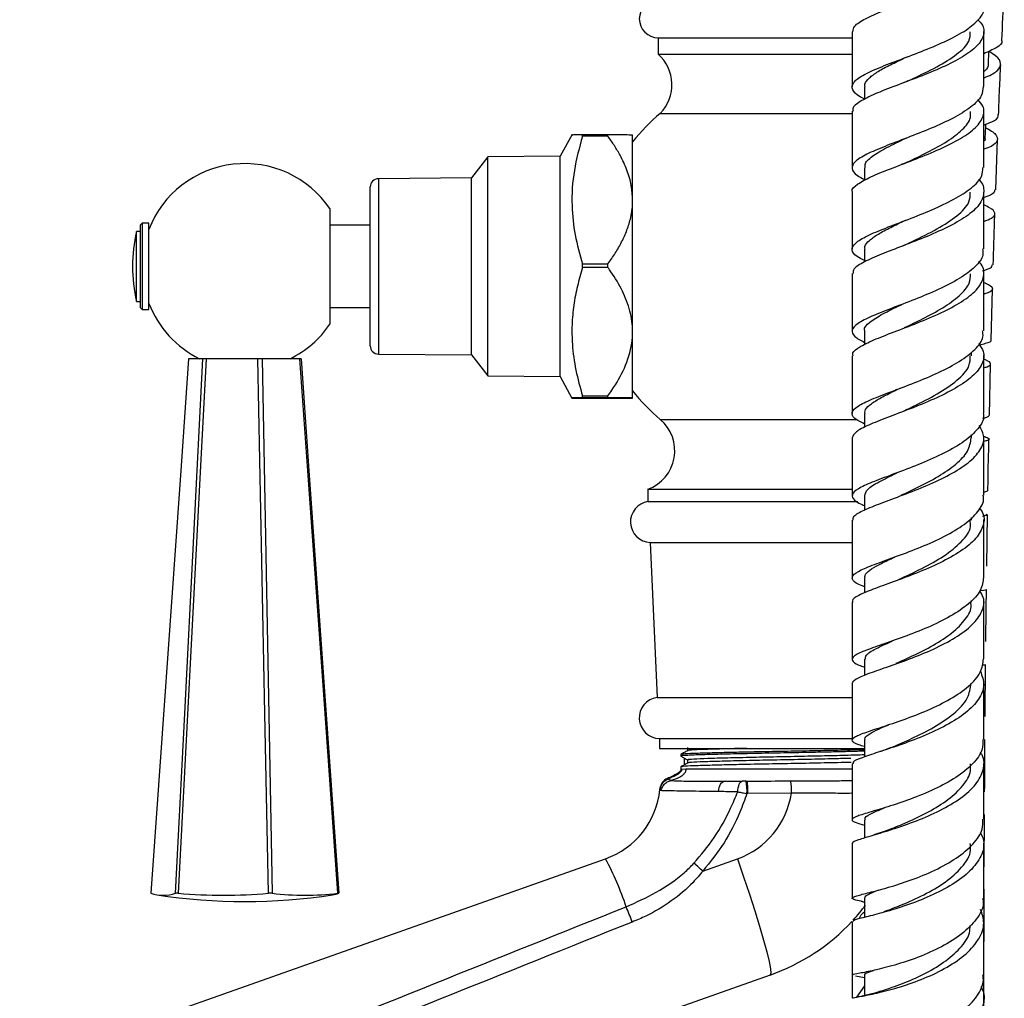
# Model space of a CAD drawing. Units: millimetres. Extents: x 5 to 995, y 5 to 995.
# Drawn here: x 108 to 168, y 437 to 497 of the extents above; entities that cross this region are included whole.
import ezdxf

# ---------------------------------------------------------------- set-up
doc = ezdxf.new("R2010")
doc.units = ezdxf.units.MM

msp = doc.modelspace()

# ---------------------------------------------------------------- linework, layer by layer
at = {"color": 7, "linetype": 'Continuous', "lineweight": 25}
for p, q in [((147.19, 495.509), (147.19, 494.509)), ((147.19, 495.509), (159.021, 495.509)), ((158.972, 495.877), (158.972, 492.526)), ((147.19, 494.509), (159.021, 494.509)), ((159.722, 492.52), (159.722, 491.757)), ((147.315, 490.909), (159.019, 490.909)), ((158.972, 491.036), (158.972, 487.612)), ((166.971, 487.623), (166.972, 491.043)), ((141.95, 489.62), (141.234, 488.309)), ((142.586, 489.518), (142.586, 489.627)), ((142.586, 489.627), (144.136, 489.627)), ((144.136, 489.518), (142.586, 489.518)), ((144.136, 489.518), (144.136, 489.627)), ((145.634, 485.637), (145.634, 489.609)), ((167.7, 486.262), (167.817, 489.317)), ((141.234, 488.309), (136.834, 488.259)), ((141.234, 478.282), (141.234, 488.309)), ((136.834, 488.259), (135.834, 486.984)), ((136.834, 478.307), (136.834, 488.259)), ((159.722, 487.606), (159.722, 486.832)), ((135.834, 486.984), (130.18, 486.938)), ((135.834, 478.94), (135.834, 486.984)), ((129.684, 476.78), (129.684, 486.438)), ((158.972, 486.12), (158.971, 482.66)), ((145.634, 477.637), (145.634, 485.637)), ((127.234, 485.122), (127.234, 478.095)), ((115.834, 484.234), (115.734, 484.134)), ((115.734, 481.609), (115.734, 484.134)), ((116.234, 484.234), (115.834, 484.234)), ((115.834, 484.234), (115.834, 481.609)), ((116.234, 478.984), (116.234, 484.234)), ((129.684, 484.109), (127.234, 484.109)), ((115.734, 483.734), (115.484, 483.734)), ((115.484, 479.484), (115.484, 483.734)), ((159.721, 482.652), (159.721, 481.884)), ((142.586, 481.536), (142.586, 481.755)), ((142.586, 481.755), (144.136, 481.755)), ((144.136, 481.536), (144.136, 481.755)), ((115.734, 479.084), (115.734, 481.609)), ((115.834, 481.609), (115.834, 478.984)), ((144.136, 481.536), (142.586, 481.536)), ((158.971, 481.167), (158.971, 477.667)), ((166.971, 477.695), (166.971, 481.191)), ((167.419, 477.13), (167.509, 480.224)), ((115.484, 479.484), (115.734, 479.484)), ((115.734, 479.084), (115.834, 478.984)), ((115.834, 478.984), (116.234, 478.984)), ((127.234, 479.109), (129.684, 479.109)), ((135.834, 476.234), (135.834, 478.94)), ((161.813, 479.227), (161.739, 479.197)), ((136.834, 474.959), (136.834, 478.307)), ((141.234, 474.909), (141.234, 478.282)), ((145.634, 473.609), (145.634, 477.637)), ((159.722, 477.664), (159.722, 476.858)), ((166.22, 476.176), (166.22, 476.402)), ((119.505, 475.996), (118.646, 475.996)), ((119.708, 475.996), (119.505, 475.996)), ((122.851, 475.996), (119.708, 475.996)), ((123.127, 475.996), (122.851, 475.996)), ((125.412, 475.996), (123.127, 475.996)), ((125.484, 475.996), (125.412, 475.996)), ((130.18, 476.28), (135.834, 476.234)), ((135.834, 476.234), (136.834, 474.959)), ((142.093, 475.859), (142.094, 475.861)), ((167.317, 472.548), (167.383, 475.672)), ((136.834, 474.959), (141.234, 474.909)), ((141.234, 474.909), (141.947, 473.604)), ((161.671, 474.118), (161.589, 474.086)), ((142.586, 473.627), (142.586, 473.737)), ((142.586, 473.737), (144.136, 473.737)), ((144.136, 473.627), (142.586, 473.627)), ((142.586, 473.591), (144.136, 473.591)), ((144.136, 473.627), (144.136, 473.737)), ((159.721, 472.662), (159.721, 471.82)), ((158.971, 471.181), (158.971, 467.663)), ((166.221, 471.177), (166.221, 471.381)), ((166.97, 467.71), (166.971, 471.212)), ((146.565, 468.059), (146.565, 467.309)), ((146.565, 468.059), (158.974, 468.059)), ((159.721, 467.662), (159.721, 466.8)), ((146.565, 467.309), (159.329, 467.309)), ((166.22, 466.182), (166.22, 466.34)), ((166.97, 462.701), (166.97, 466.229)), ((167.158, 463.388), (167.204, 466.535)), ((146.7, 464.824), (147.125, 455.399)), ((146.7, 464.824), (158.989, 464.824)), ((159.721, 462.676), (159.721, 461.754)), ((158.97, 461.203), (158.97, 457.724)), ((166.22, 461.199), (166.22, 461.298)), ((166.97, 457.747), (166.97, 461.214)), ((161.043, 458.708), (160.958, 458.677)), ((159.72, 457.724), (159.72, 456.748)), ((167.058, 454.236), (167.087, 457.4)), ((147.125, 455.399), (159.018, 455.399)), ((147.265, 452.909), (147.265, 452.309)), ((147.265, 452.909), (159.018, 452.909)), ((159.721, 452.815), (159.721, 451.789)), ((147.265, 452.309), (159.754, 452.309)), ((148.565, 451.935), (148.565, 451.841)), ((148.565, 451.185), (148.565, 451.008)), ((148.789, 451.315), (148.789, 451.71)), ((148.616, 451.035), (148.873, 451.059)), ((152.526, 450.309), (152.584, 450.309)), ((147.29, 449.802), (147.292, 449.822)), ((152.637, 449.559), (152.578, 449.559)), ((155.282, 449.593), (152.637, 449.559)), ((160.357, 448.521), (160.296, 448.501)), ((167.001, 445.114), (167.019, 448.286)), ((159.72, 447.971), (159.72, 446.872)), ((158.97, 446.524), (158.97, 443.202)), ((108.383, 433.009), (143.982, 445.595)), ((149.9, 444.852), (152, 445.595)), ((118.014, 443.496), (117.856, 443.496)), ((123.725, 443.496), (123.51, 443.496)), ((127.775, 443.496), (127.719, 443.496)), ((166.987, 440.575), (166.997, 443.741)), ((159.514, 443.011), (159.642, 442.981)), ((159.642, 442.981), (159.72, 442.964)), ((159.72, 443.201), (159.72, 442.03)), ((166.969, 438.55), (166.969, 441.795)), ((153.982, 438.524), (111.717, 423.581)), ((159.179, 438.47), (159.73, 438.378)), ((159.719, 438.524), (159.719, 437.279)), ((159.719, 437.863), (159.244, 437.18))]:
    msp.add_line(p, q, dxfattribs=at)
at = {"color": 8, "linetype": 'Continuous', "lineweight": 25}
for p, q in [((130.18, 486.938), (130.18, 478.963)), ((130.18, 478.963), (130.18, 476.28)), ((147.315, 472.309), (159.288, 472.309))]:
    msp.add_line(p, q, dxfattribs=at)
at = {"color": 7, "linetype": 'Continuous', "lineweight": 25, "flags": 128}
for points in [[(167.25, 493.913), (167.285, 494.661), (167.287, 494.691)], [(167.059, 489.374), (167.089, 490.12), (167.094, 490.248)], [(118.646, 475.996), (118.187, 469.489), (116.354, 443.496)], [(117.856, 443.496), (118.41, 454.419), (119.505, 475.996)], [(119.708, 475.996), (119.368, 469.489), (118.014, 443.496)], [(123.51, 443.496), (123.289, 454.419), (122.851, 475.996)], [(123.127, 475.996), (123.246, 469.489), (123.725, 443.496)], [(127.719, 443.496), (126.944, 454.419), (125.412, 475.996)], [(125.484, 475.996), (125.943, 469.489), (127.775, 443.496)], [(150.847, 449.681), (150.864, 449.808), (150.892, 449.928), (150.931, 450.037), (150.979, 450.131), (151.035, 450.207), (151.096, 450.263), (151.162, 450.297), (151.23, 450.309)], [(152.021, 449.667), (152.032, 449.797), (152.051, 449.919), (152.078, 450.03), (152.112, 450.126), (152.151, 450.204), (152.194, 450.262), (152.24, 450.297), (152.288, 450.309)], [(152, 445.595), (152.377, 444.504), (152.733, 443.44), (153.06, 442.427), (153.348, 441.49), (153.592, 440.651), (153.785, 439.931), (153.924, 439.345), (154.003, 438.909), (154.023, 438.633), (153.982, 438.524)]]:
    msp.add_lwpolyline(points, dxfattribs=at)
at = {"color": 8, "linetype": 'Continuous', "lineweight": 25, "flags": 128}
msp.add_lwpolyline([(147.751, 450.476), (147.772, 450.466), (147.791, 450.455), (147.791, 450.455), (147.791, 450.455)], dxfattribs=at)
at = {"color": 7, "linetype": 'Continuous', "lineweight": 25}
for centre, radius, start, end in [((147.19, 496.659), 1.15, 90, 270), ((145.52, 492.649), 2.5, 315.89832, 48.07895), ((155.134, 481.609), 12.15, 130.05455, 141.44), ((122.065, 481.609), 6.25, 34.20335, 158.8998), ((130.184, 486.438), 0.5, 90.46581, 180), ((124.39, 481.609), 9.156, 166.58033, 180), ((124.39, 481.609), 9.156, 180, 193.41967), ((122.065, 481.609), 6.25, 201.1002, 243.89612), ((122.065, 481.609), 6.25, 296.10388, 325.79665), ((130.184, 476.78), 0.5, 180, 269.53419), ((155.134, 481.609), 12.15, 218.48649, 229.94545), ((145.697, 470.403), 2.5, 290.32173, 49.66231), ((146.752, 466.073), 1.25, 98.56787, 267.65131), ((147.282, 454.159), 1.25, 97.21066, 269.22546), ((148.032, 449.725), 0.746, 107.15363, 174.11535), ((148.041, 449.785), 0.75, 112.75743, 174.85334), ((149.824, 449.745), 2.76, 356.12321, 11.77856), ((151.629, 449.74), 3.656, 357.6931, 9.37957), ((142.315, 450.309), 5, 289.47122, 354.18229), ((150.333, 450.309), 5, 289.47122, 351.76409), ((129.55, 437.67), 16.465, 17.70342, 28.772), ((133.822, 427.01), 24.018, 47.9772, 49.68358), ((117.105, 445.866), 2.486, 252.42694, 287.57306), ((122.065, 477.762), 34.766, 261.16781, 278.83219), ((120.762, 475.862), 32.482, 265.14724, 274.85276), ((125.722, 460.571), 17.191, 263.32867, 276.67133), ((127.019, 445.874), 2.495, 278.85603, 287.65443), ((127.384, 434.915), 19.466, 20.55185, 23.49852), ((149.815, 450.309), 12.5, 317.56109, 322.93686), ((149.815, 450.309), 12.5, 289.47122, 317.04967)]:
    msp.add_arc(centre, radius, start, end, dxfattribs=at)
for points, knots in [([(159.015, 495.877), (159.03, 495.991), (159.066, 496.247), (159.73, 496.66), (160.805, 497.13), (162.175, 497.637), (163.643, 498.187), (165.026, 498.779), (166.14, 499.405), (166.859, 500.057), (167.024, 500.717), (166.913, 501.167), (166.641, 501.386), (166.633, 501.392)], [0, 0, 0, 0, 0.080939, 0.182966, 0.284951, 0.38688, 0.488743, 0.590536, 0.69226, 0.793908, 0.895478, 0.996973, 1, 1, 1, 1]), ([(168.074, 495.352), (168.114, 496.257), (168.158, 497.268), (168.215, 498.28), (168.221, 498.386)], [0, 0, 0, 0, 0.894846, 1, 1, 1, 1]), ([(159.722, 491.79), (159.634, 491.832), (159.228, 492.027), (158.945, 492.349), (158.976, 492.777), (159.557, 493.215), (160.573, 493.682), (161.901, 494.188), (163.369, 494.739), (164.781, 495.337), (165.973, 495.974), (166.722, 496.639), (167.046, 497.115), (166.958, 497.36), (166.951, 497.38)], [0, 0, 0, 0, 0.026555, 0.123107, 0.219638, 0.316157, 0.412668, 0.509176, 0.605678, 0.702168, 0.798638, 0.895071, 0.991455, 1, 1, 1, 1]), ([(166.619, 496.594), (166.701, 496.512), (167.005, 496.21), (167.017, 495.67), (166.623, 494.994), (165.728, 494.334), (164.484, 493.706), (163.042, 493.12), (161.593, 492.579), (160.313, 492.083), (159.41, 491.623), (158.964, 491.282), (159.018, 491.087), (159.032, 491.036)], [0, 0, 0, 0, 0.038168, 0.140613, 0.243117, 0.345693, 0.448347, 0.551081, 0.653897, 0.756787, 0.859745, 0.962763, 1, 1, 1, 1]), ([(162.376, 492.884), (162.476, 492.932), (163.031, 493.197), (164.163, 493.735), (165.382, 494.497), (166.138, 495.221), (166.149, 495.682), (166.153, 495.872)], [0, 0, 0, 0, 0.056468, 0.311634, 0.566649, 0.821452, 1, 1, 1, 1]), ([(166.972, 492.535), (166.972, 493.541), (166.972, 494.656), (166.972, 495.773), (166.972, 495.882)], [0, 0, 0, 0, 0.9023685, 1, 1, 1, 1]), ([(168.049, 495.353), (168.054, 495.341), (168.12, 495.178), (167.803, 494.911), (167.242, 494.659), (166.972, 494.538)], [0, 0, 0, 0, 0.039972, 0.537064, 1, 1, 1, 1]), ([(159.758, 492.514), (159.75, 492.572), (159.723, 492.754), (159.991, 493.065), (160.517, 493.454), (161.284, 493.864), (161.928, 494.169), (162.301, 494.346), (162.352, 494.369)], [0, 0, 0, 0, 0.100612, 0.316986, 0.533354, 0.749764, 0.96614, 1, 1, 1, 1]), ([(166.972, 493.068), (167.02, 493.086), (167.404, 493.233), (167.875, 493.514), (168.073, 493.937), (167.858, 494.32), (167.432, 494.584), (167.286, 494.674)], [0, 0, 0, 0, 0.038641, 0.310698, 0.583641, 0.857135, 1, 1, 1, 1]), ([(167.245, 493.913), (167.232, 493.77), (167.217, 493.61), (166.995, 493.46), (166.972, 493.445)], [0, 0, 0, 0, 0.894586, 1, 1, 1, 1]), ([(167.874, 490.813), (167.893, 491.342), (167.929, 492.353), (167.98, 493.373), (168.004, 493.861)], [0, 0, 0, 0, 0.52245, 1, 1, 1, 1]), ([(166.931, 492.536), (166.918, 492.348), (166.889, 491.928), (166.23, 491.282), (165.159, 490.619), (163.789, 489.995), (162.316, 489.421), (160.927, 488.898), (159.805, 488.422), (159.089, 487.981), (158.9, 487.559), (159.121, 487.206), (159.567, 486.977), (159.722, 486.897)], [0, 0, 0, 0, 0.077662, 0.174251, 0.270904, 0.367599, 0.464321, 0.561053, 0.657784, 0.754507, 0.851216, 0.947914, 1, 1, 1, 1]), ([(162.361, 492.879), (162.31, 492.856), (162.226, 492.818), (162.129, 492.78), (162.09, 492.765)], [0, 0, 0, 0, 0.602365, 1, 1, 1, 1]), ([(159, 486.12), (158.991, 486.137), (158.91, 486.296), (159.258, 486.596), (160.042, 487.045), (161.26, 487.532), (162.686, 488.068), (164.153, 488.656), (165.463, 489.29), (166.455, 489.962), (166.973, 490.657), (167.04, 491.265), (166.731, 491.628), (166.616, 491.763)], [0, 0, 0, 0, 0.012695, 0.115803, 0.218907, 0.321985, 0.425017, 0.527983, 0.630875, 0.733689, 0.836421, 0.939074, 1, 1, 1, 1]), ([(162.297, 487.937), (162.717, 488.136), (163.568, 488.54), (164.797, 489.209), (165.717, 489.921), (166.209, 490.537), (166.17, 490.909), (166.157, 491.034)], [0, 0, 0, 0, 0.217173, 0.440554, 0.663799, 0.886831, 1, 1, 1, 1]), ([(166.972, 490.199), (167.144, 490.265), (167.617, 490.446), (167.896, 490.641), (167.837, 490.792), (167.828, 490.815)], [0, 0, 0, 0, 0.326034, 0.89445, 1, 1, 1, 1]), ([(141.97, 489.609), (141.962, 489.609), (141.908, 489.613), (142.115, 489.619), (142.428, 489.624), (142.586, 489.627)], [0, 0, 0, 0, 0.080332, 0.536697, 1, 1, 1, 1]), ([(142.586, 489.518), (142.397, 488.831), (142.016, 487.444), (141.89, 485.418), (142.097, 483.505), (142.422, 482.342), (142.586, 481.755)], [0, 0, 0, 0, 0.269059, 0.543374, 0.769965, 1, 1, 1, 1]), ([(144.136, 489.627), (144.431, 489.625), (145.03, 489.621), (145.465, 489.615), (145.617, 489.611), (145.628, 489.61), (145.634, 489.609)], [0, 0, 0, 0, 0.36689, 0.744635, 0.871751, 1, 1, 1, 1]), ([(145.634, 485.637), (145.617, 485.934), (145.583, 486.55), (145.307, 487.468), (144.934, 488.271), (144.531, 488.954), (144.268, 489.33), (144.136, 489.518)], [0, 0, 0, 0, 0.21488, 0.446034, 0.682025, 0.840706, 1, 1, 1, 1]), ([(167.085, 490.039), (167.146, 490.009), (167.525, 489.819), (167.82, 489.529), (167.809, 489.157), (167.475, 488.903), (167.056, 488.757), (166.972, 488.727)], [0, 0, 0, 0, 0.055314, 0.345873, 0.636257, 0.926279, 1, 1, 1, 1]), ([(159.784, 487.601), (159.768, 487.667), (159.711, 487.897), (160.152, 488.298), (161.032, 488.833), (161.844, 489.21), (162.285, 489.424), (162.297, 489.43)], [0, 0, 0, 0, 0.116499, 0.408122, 0.69988, 0.991709, 1, 1, 1, 1]), ([(167.04, 489.375), (167.046, 489.361), (167.074, 489.303), (167.015, 489.25), (166.972, 489.211)], [0, 0, 0, 0, 0.246593, 1, 1, 1, 1]), ([(162.313, 487.945), (162.258, 487.919), (162.148, 487.869), (162.02, 487.819), (161.956, 487.794)], [0, 0, 0, 0, 0.498566, 1, 1, 1, 1]), ([(159.721, 481.961), (159.559, 482.043), (159.111, 482.27), (158.897, 482.615), (159.104, 483.026), (159.834, 483.459), (160.968, 483.932), (162.364, 484.459), (163.838, 485.042), (165.204, 485.68), (166.263, 486.363), (166.899, 487.018), (166.916, 487.441), (166.923, 487.623)], [0, 0, 0, 0, 0.054782, 0.151566, 0.248356, 0.345169, 0.442012, 0.538885, 0.635785, 0.732702, 0.829621, 0.926529, 1, 1, 1, 1]), ([(166.66, 486.886), (166.668, 486.879), (166.935, 486.642), (167.026, 486.15), (166.829, 485.432), (166.079, 484.726), (164.938, 484.052), (163.538, 483.426), (162.065, 482.855), (160.705, 482.34), (159.658, 481.876), (159.042, 481.493), (159.032, 481.262), (159.027, 481.168)], [0, 0, 0, 0, 0.003269, 0.105804, 0.208392, 0.311045, 0.413773, 0.516582, 0.619473, 0.722443, 0.825486, 0.92858, 1, 1, 1, 1]), ([(162.268, 482.951), (162.409, 483.018), (163.004, 483.305), (164.176, 483.883), (165.392, 484.677), (166.142, 485.434), (166.149, 485.917), (166.152, 486.114)], [0, 0, 0, 0, 0.0775393, 0.3276404, 0.5775846, 0.8273174, 1, 1, 1, 1]), ([(167.629, 486.264), (167.626, 486.205), (167.618, 486.043), (167.318, 485.893), (166.953, 485.781), (166.925, 485.772)], [0, 0, 0, 0, 0.346904, 0.951177, 1, 1, 1, 1]), ([(166.971, 482.676), (166.971, 483.669), (166.971, 484.816), (166.971, 485.969), (166.971, 486.125)], [0, 0, 0, 0, 0.864394, 1, 1, 1, 1]), ([(144.136, 481.755), (144.287, 481.972), (144.589, 482.406), (144.98, 483.095), (145.306, 483.82), (145.51, 484.497), (145.617, 485.107), (145.628, 485.459), (145.634, 485.637)], [0, 0, 0, 0, 0.182974, 0.366818, 0.554707, 0.744848, 0.871857, 1, 1, 1, 1]), ([(166.971, 484.339), (167.15, 484.407), (167.585, 484.572), (167.7, 484.837), (167.506, 485.097), (167.097, 485.291), (166.971, 485.351)], [0, 0, 0, 0, 0.221142, 0.539165, 0.857733, 1, 1, 1, 1]), ([(167.551, 481.698), (167.573, 482.587), (167.598, 483.61), (167.639, 484.651), (167.644, 484.788)], [0, 0, 0, 0, 0.868411, 1, 1, 1, 1]), ([(159.758, 482.646), (159.75, 482.704), (159.725, 482.883), (159.996, 483.188), (160.528, 483.571), (161.297, 483.98), (161.9, 484.266), (162.227, 484.424), (162.233, 484.427)], [0, 0, 0, 0, 0.107019, 0.329147, 0.55131, 0.773593, 0.995884, 1, 1, 1, 1]), ([(162.249, 482.943), (162.189, 482.916), (162.069, 482.86), (161.93, 482.806), (161.86, 482.779)], [0, 0, 0, 0, 0.498292, 1, 1, 1, 1]), ([(166.905, 482.676), (166.921, 482.555), (166.97, 482.186), (166.483, 481.572), (165.54, 480.86), (164.234, 480.194), (162.771, 479.588), (161.331, 479.045), (160.107, 478.564), (159.254, 478.134), (158.899, 477.735), (159.027, 477.366), (159.501, 477.109), (159.722, 476.99)], [0, 0, 0, 0, 0.047549, 0.144044, 0.240596, 0.337185, 0.433787, 0.530378, 0.626941, 0.723462, 0.819932, 0.916352, 1, 1, 1, 1]), ([(159.035, 476.18), (159.02, 476.235), (158.97, 476.419), (159.44, 476.745), (160.368, 477.186), (161.668, 477.681), (163.13, 478.24), (164.573, 478.862), (165.804, 479.54), (166.675, 480.26), (167.024, 481), (166.995, 481.56), (166.707, 481.857), (166.65, 481.915)], [0, 0, 0, 0, 0.043163, 0.146813, 0.250487, 0.354154, 0.457785, 0.561356, 0.664845, 0.768246, 0.871563, 0.974798, 1, 1, 1, 1]), ([(166.891, 481.335), (167.089, 481.399), (167.468, 481.521), (167.482, 481.641), (167.489, 481.699)], [0, 0, 0, 0, 0.521828, 1, 1, 1, 1]), ([(142.586, 481.536), (142.477, 481.161), (142.26, 480.408), (142.042, 479.25), (141.93, 478.069), (141.952, 476.744), (142.149, 475.288), (142.44, 474.256), (142.586, 473.737)], [0, 0, 0, 0, 0.146999, 0.294651, 0.445028, 0.596664, 0.797213, 1, 1, 1, 1]), ([(145.634, 477.637), (145.626, 477.846), (145.609, 478.269), (145.437, 479.106), (145.038, 480.131), (144.522, 480.99), (144.197, 481.449), (144.136, 481.536)], [0, 0, 0, 0, 0.151179, 0.304306, 0.611279, 0.926679, 1, 1, 1, 1]), ([(162.161, 477.889), (162.521, 478.06), (163.306, 478.434), (164.522, 479.085), (165.532, 479.818), (166.148, 480.521), (166.164, 480.972), (166.171, 481.164)], [0, 0, 0, 0, 0.18476, 0.403198, 0.621487, 0.839541, 1, 1, 1, 1]), ([(166.971, 480.637), (167.076, 480.592), (167.441, 480.434), (167.55, 480.233), (167.424, 480.051), (167.062, 479.938), (166.971, 479.909)], [0, 0, 0, 0, 0.146845, 0.512379, 0.877633, 1, 1, 1, 1]), ([(159.757, 477.658), (159.745, 477.683), (159.664, 477.865), (160.007, 478.205), (160.784, 478.717), (161.549, 479.08), (161.988, 479.293), (162, 479.299)], [0, 0, 0, 0, 0.050978, 0.364062, 0.677417, 0.990964, 1, 1, 1, 1]), ([(144.136, 473.737), (144.215, 473.849), (144.595, 474.389), (145.187, 475.424), (145.589, 476.648), (145.623, 477.402), (145.634, 477.637)], [0, 0, 0, 0, 0.094476, 0.4563, 0.830979, 1, 1, 1, 1]), ([(159.721, 472.025), (159.499, 472.14), (159.024, 472.384), (158.899, 472.732), (159.26, 473.109), (160.115, 473.523), (161.34, 473.993), (162.78, 474.534), (164.243, 475.147), (165.548, 475.827), (166.489, 476.558), (166.973, 477.191), (166.921, 477.571), (166.904, 477.695)], [0, 0, 0, 0, 0.084588, 0.180845, 0.277138, 0.373489, 0.469913, 0.56641, 0.66297, 0.759576, 0.856203, 0.952825, 1, 1, 1, 1]), ([(166.661, 476.917), (166.772, 476.76), (167.058, 476.353), (166.933, 475.677), (166.35, 474.922), (165.306, 474.201), (163.963, 473.534), (162.489, 472.936), (161.075, 472.41), (159.918, 471.952), (159.125, 471.549), (159.025, 471.303), (158.975, 471.181)], [0, 0, 0, 0, 0.065655, 0.169353, 0.273104, 0.376932, 0.480848, 0.58486, 0.688963, 0.793136, 0.897355, 1, 1, 1, 1]), ([(167.387, 477.132), (167.395, 477.123), (167.466, 477.043), (167.245, 476.958), (166.838, 476.851), (166.718, 476.819)], [0, 0, 0, 0, 0.084231, 0.729769, 1, 1, 1, 1]), ([(158.971, 476.18), (158.971, 475.23), (158.971, 474.057), (158.971, 472.892), (158.971, 472.671)], [0, 0, 0, 0, 0.810546, 1, 1, 1, 1]), ([(162.092, 472.812), (162.295, 472.909), (162.953, 473.222), (164.19, 473.847), (165.402, 474.673), (166.146, 475.466), (166.149, 475.972), (166.15, 476.176)], [0, 0, 0, 0, 0.108755, 0.351049, 0.593145, 0.835029, 1, 1, 1, 1]), ([(166.971, 472.682), (166.971, 473.015), (166.971, 474.183), (166.971, 475.361), (166.971, 476.203)], [0, 0, 0, 0, 0.28522, 1, 1, 1, 1]), ([(166.971, 475.447), (167.042, 475.467), (167.363, 475.557), (167.415, 475.697), (167.309, 475.835), (167.006, 475.945), (166.971, 475.958)], [0, 0, 0, 0, 0.118418, 0.531714, 0.945583, 1, 1, 1, 1]), ([(159.758, 472.656), (159.75, 472.713), (159.727, 472.881), (160, 473.168), (160.543, 473.534), (161.206, 473.876), (161.708, 474.115), (161.903, 474.207)], [0, 0, 0, 0, 0.121735, 0.363096, 0.604589, 0.846252, 1, 1, 1, 1]), ([(142.586, 473.627), (142.486, 473.625), (142.287, 473.622), (142.076, 473.617), (141.951, 473.612), (141.928, 473.606), (142.097, 473.599), (142.422, 473.594), (142.586, 473.591)], [0, 0, 0, 0, 0.134304, 0.26909, 0.405857, 0.54354, 0.770049, 1, 1, 1, 1]), ([(145.634, 473.609), (145.617, 473.61), (145.583, 473.613), (145.307, 473.617), (144.934, 473.621), (144.531, 473.624), (144.268, 473.626), (144.136, 473.627)], [0, 0, 0, 0, 0.21488, 0.446034, 0.682025, 0.840706, 1, 1, 1, 1]), ([(144.136, 473.591), (144.431, 473.593), (145.03, 473.597), (145.465, 473.602), (145.617, 473.606), (145.628, 473.608), (145.634, 473.609)], [0, 0, 0, 0, 0.36689, 0.744635, 0.871751, 1, 1, 1, 1]), ([(166.929, 472.681), (166.943, 472.629), (167.027, 472.315), (166.663, 471.734), (165.853, 470.971), (164.62, 470.26), (163.183, 469.62), (161.715, 469.061), (160.411, 468.583), (159.446, 468.175), (158.932, 467.817), (158.985, 467.475), (159.293, 467.237), (159.674, 467.087), (159.721, 467.068)], [0, 0, 0, 0, 0.019232, 0.115977, 0.212788, 0.309639, 0.406499, 0.503335, 0.600118, 0.69682, 0.793429, 0.889944, 0.98638, 1, 1, 1, 1]), ([(166.894, 472.372), (167.081, 472.417), (167.325, 472.475), (167.271, 472.536), (167.258, 472.55)], [0, 0, 0, 0, 0.766629, 1, 1, 1, 1]), ([(159.027, 466.186), (159.03, 466.264), (159.037, 466.456), (159.648, 466.786), (160.694, 467.208), (162.057, 467.704), (163.534, 468.282), (164.939, 468.94), (166.088, 469.665), (166.817, 470.437), (167.079, 471.208), (166.823, 471.704), (166.701, 471.94)], [0, 0, 0, 0, 0.0715651, 0.1758481, 0.280172, 0.3845028, 0.488803, 0.593044, 0.6972021, 0.8012589, 0.9052138, 1, 1, 1, 1]), ([(161.953, 467.696), (162.277, 467.848), (163.018, 468.194), (164.235, 468.83), (165.323, 469.578), (166.078, 470.372), (166.168, 470.912), (166.213, 471.178)], [0, 0, 0, 0, 0.164311, 0.375163, 0.58586, 0.796305, 1, 1, 1, 1]), ([(166.945, 471.294), (167.057, 471.253), (167.348, 471.144), (167.336, 471.059), (167.052, 470.984), (166.971, 470.963)], [0, 0, 0, 0, 0.3075966, 0.8010345, 1, 1, 1, 1]), ([(167.225, 467.972), (167.227, 468.14), (167.241, 469.168), (167.266, 470.221), (167.287, 471.102)], [0, 0, 0, 0, 0.163044, 1, 1, 1, 1]), ([(159.742, 467.663), (159.775, 467.791), (159.843, 468.061), (160.575, 468.515), (161.262, 468.847), (161.687, 469.05), (161.693, 469.053)], [0, 0, 0, 0, 0.311232, 0.653079, 0.995266, 1, 1, 1, 1]), ([(167.17, 467.972), (167.187, 467.949), (167.208, 467.921), (167.009, 467.882), (166.97, 467.874)], [0, 0, 0, 0, 0.807805, 1, 1, 1, 1]), ([(159.721, 462.137), (159.671, 462.155), (159.289, 462.296), (158.982, 462.51), (158.933, 462.818), (159.448, 463.145), (160.412, 463.528), (161.713, 463.99), (163.178, 464.543), (164.614, 465.188), (165.847, 465.914), (166.662, 466.699), (167.028, 467.311), (166.939, 467.645), (166.922, 467.709)], [0, 0, 0, 0, 0.014239, 0.110194, 0.206185, 0.302245, 0.398394, 0.494647, 0.591008, 0.687465, 0.783999, 0.880577, 0.977157, 1, 1, 1, 1]), ([(166.7, 466.916), (166.761, 466.84), (167.031, 466.501), (166.998, 465.871), (166.563, 465.062), (165.624, 464.288), (164.348, 463.578), (162.889, 462.951), (161.444, 462.416), (160.186, 461.971), (159.332, 461.601), (158.933, 461.359), (159.006, 461.229), (159.022, 461.202)], [0, 0, 0, 0, 0.030699, 0.135012, 0.239376, 0.343818, 0.448358, 0.553, 0.657734, 0.762545, 0.867408, 0.972288, 1, 1, 1, 1]), ([(158.971, 466.185), (158.971, 465.58), (158.971, 464.406), (158.97, 463.244), (158.97, 462.68)], [0, 0, 0, 0, 0.514994, 1, 1, 1, 1]), ([(161.812, 462.579), (161.828, 462.586), (162.228, 462.777), (163.238, 463.239), (164.593, 463.991), (165.664, 464.856), (166.225, 465.61), (166.161, 466.055), (166.142, 466.187)], [0, 0, 0, 0, 0.008955, 0.227799, 0.446529, 0.675276, 0.903719, 1, 1, 1, 1]), ([(166.889, 466.432), (166.995, 466.452), (167.192, 466.489), (167.153, 466.521), (167.135, 466.536)], [0, 0, 0, 0, 0.538024, 1, 1, 1, 1]), ([(159.757, 462.671), (159.75, 462.722), (159.729, 462.872), (160.006, 463.128), (160.557, 463.464), (161.111, 463.731), (161.487, 463.906), (161.56, 463.939)], [0, 0, 0, 0, 0.139187, 0.404696, 0.670472, 0.936465, 1, 1, 1, 1]), ([(166.954, 462.702), (166.92, 462.438), (166.851, 461.893), (166.107, 461.089), (164.981, 460.325), (163.579, 459.648), (162.101, 459.072), (160.736, 458.601), (159.665, 458.224), (159.02, 457.919), (158.918, 457.648), (159.178, 457.442), (159.603, 457.293), (159.72, 457.252)], [0, 0, 0, 0, 0.090691, 0.187808, 0.284965, 0.38212, 0.479228, 0.576253, 0.67317, 0.769969, 0.866647, 0.963214, 1, 1, 1, 1]), ([(167.105, 461.968), (167.113, 461.964), (167.184, 461.935), (167.04, 461.928), (166.747, 461.883), (166.732, 461.88)], [0, 0, 0, 0, 0.108059, 0.954643, 1, 1, 1, 1]), ([(167.101, 458.809), (167.105, 459.402), (167.114, 460.443), (167.13, 461.508), (167.137, 461.966)], [0, 0, 0, 0, 0.5701468, 1, 1, 1, 1]), ([(158.982, 456.26), (159.026, 456.346), (159.118, 456.523), (159.893, 456.838), (161.041, 457.235), (162.453, 457.729), (163.929, 458.329), (165.279, 459.028), (166.334, 459.808), (166.922, 460.636), (167.063, 461.344), (166.812, 461.752), (166.729, 461.886)], [0, 0, 0, 0, 0.10093, 0.206939, 0.312992, 0.419044, 0.525051, 0.630982, 0.73682, 0.842561, 0.948201, 1, 1, 1, 1]), ([(161.658, 457.483), (161.976, 457.625), (162.697, 457.947), (163.934, 458.571), (165.103, 459.325), (165.9, 460.154), (166.268, 460.797), (166.19, 461.147), (166.177, 461.209)], [0, 0, 0, 0, 0.157925, 0.357998, 0.5579134, 0.7575658, 0.9570025, 1, 1, 1, 1]), ([(159.776, 457.721), (159.777, 457.803), (159.779, 458.004), (160.349, 458.35), (161.047, 458.672), (161.396, 458.833)], [0, 0, 0, 0, 0.254507, 0.627515, 1, 1, 1, 1]), ([(159.721, 452.415), (159.598, 452.453), (159.17, 452.586), (158.915, 452.757), (159.027, 452.983), (159.677, 453.249), (160.748, 453.595), (162.11, 454.046), (163.584, 454.616), (164.982, 455.3), (166.107, 456.081), (166.85, 456.911), (166.92, 457.475), (166.953, 457.747)], [0, 0, 0, 0, 0.0388963, 0.1351735, 0.2315262, 0.3279904, 0.4245891, 0.5213248, 0.6181972, 0.7151916, 0.8122818, 0.9094334, 1, 1, 1, 1]), ([(166.862, 457.373), (166.991, 457.381), (167.129, 457.389), (167.074, 457.4), (167.07, 457.401)], [0, 0, 0, 0, 0.931851, 1, 1, 1, 1]), ([(166.769, 456.994), (166.87, 456.717), (167.076, 456.154), (166.725, 455.289), (165.92, 454.455), (164.721, 453.693), (163.296, 453.032), (161.829, 452.486), (160.504, 452.057), (159.524, 451.73), (158.996, 451.514), (159.025, 451.399), (159.035, 451.359)], [0, 0, 0, 0, 0.101346, 0.206273, 0.311272, 0.416365, 0.521561, 0.626863, 0.732261, 0.837729, 0.943224, 1, 1, 1, 1]), ([(158.97, 456.26), (158.97, 455.993), (158.97, 454.836), (158.97, 453.695), (158.97, 452.817)], [0, 0, 0, 0, 0.230722, 1, 1, 1, 1]), ([(161.464, 452.406), (161.83, 452.564), (162.618, 452.903), (163.979, 453.582), (165.205, 454.414), (166.072, 455.326), (166.153, 455.959), (166.192, 456.26)], [0, 0, 0, 0, 0.178398, 0.38455, 0.590474, 0.805821, 1, 1, 1, 1]), ([(166.97, 452.842), (166.97, 453.702), (166.97, 454.84), (166.97, 455.991), (166.97, 456.271)], [0, 0, 0, 0, 0.7559503, 1, 1, 1, 1]), ([(159.756, 452.811), (159.749, 452.854), (159.73, 452.976), (160.018, 453.191), (160.512, 453.451), (160.986, 453.657), (161.195, 453.748)], [0, 0, 0, 0, 0.162374, 0.46285, 0.763766, 1, 1, 1, 1]), ([(166.91, 452.843), (166.915, 452.645), (166.927, 452.145), (166.351, 451.356), (165.334, 450.53), (163.989, 449.805), (162.516, 449.204), (161.101, 448.737), (159.932, 448.395), (159.155, 448.153), (158.891, 447.969), (159.076, 447.825), (159.535, 447.7), (159.72, 447.649)], [0, 0, 0, 0, 0.063747, 0.160775, 0.257853, 0.354929, 0.451951, 0.548879, 0.645678, 0.742322, 0.8388, 0.935116, 1, 1, 1, 1]), ([(161.476, 452.409), (161.348, 452.357), (161.09, 452.25), (160.808, 452.156), (160.665, 452.108)], [0, 0, 0, 0, 0.492981, 1, 1, 1, 1]), ([(167.027, 449.67), (167.03, 450.701), (167.034, 451.749), (167.044, 452.821), (167.044, 452.84)], [0, 0, 0, 0, 0.982506, 1, 1, 1, 1]), ([(159.721, 452.137), (159.439, 452.129), (158.873, 452.112), (157.708, 452.086), (156.848, 452.068), (155.816, 452.047), (154.588, 452.024), (152.772, 451.99), (151.133, 451.953), (149.794, 451.92), (148.921, 451.884), (148.526, 451.858), (148.599, 451.843), (148.614, 451.841)], [0, 0, 0, 0, 0.086734, 0.17475, 0.263452, 0.264991, 0.38171, 0.499362, 0.618134, 0.734268, 0.852813, 0.970895, 1, 1, 1, 1]), ([(148.976, 452.174), (148.908, 452.134), (148.772, 452.056), (148.637, 451.978), (148.57, 451.939)], [0, 0, 0, 0, 0.5018236, 1, 1, 1, 1]), ([(148.57, 451.836), (148.638, 451.797), (148.773, 451.72), (148.906, 451.642), (148.973, 451.604)], [0, 0, 0, 0, 0.50649, 1, 1, 1, 1]), ([(159.721, 452.231), (159.64, 452.228), (159.239, 452.213), (158.098, 452.189), (156.43, 452.152), (154.587, 452.118), (152.968, 452.087), (151.575, 452.057), (150.349, 452.028), (149.297, 451.996), (148.645, 451.963), (148.623, 451.943), (148.614, 451.935)], [0, 0, 0, 0, 0.029586, 0.146049, 0.264955, 0.381612, 0.499202, 0.579658, 0.67659, 0.793452, 0.912339, 1, 1, 1, 1]), ([(152.564, 452.309), (152.167, 452.3), (151.256, 452.279), (150.122, 452.248), (149.31, 452.212), (148.941, 452.187), (148.995, 452.175), (149, 452.173)], [0, 0, 0, 0, 0.197085, 0.4520457, 0.7122991, 0.9715372, 1, 1, 1, 1]), ([(148.973, 452.354), (148.973, 452.323), (148.973, 452.262), (148.973, 452.201), (148.973, 452.172)], [0, 0, 0, 0, 0.515733, 1, 1, 1, 1]), ([(159.721, 451.915), (159.548, 451.908), (159.086, 451.889), (157.893, 451.86), (156.323, 451.824), (154.602, 451.79), (152.904, 451.755), (151.372, 451.719), (150.121, 451.686), (149.301, 451.65), (148.93, 451.622), (149.007, 451.607), (149.026, 451.604)], [0, 0, 0, 0, 0.0662589, 0.1773322, 0.2907362, 0.4019948, 0.5141432, 0.62736, 0.7380611, 0.8510602, 0.9636185, 1, 1, 1, 1]), ([(159.02, 446.523), (159.005, 446.538), (158.933, 446.611), (159.331, 446.756), (160.181, 447.018), (161.436, 447.388), (162.88, 447.886), (164.339, 448.517), (165.616, 449.268), (166.559, 450.112), (166.992, 451.006), (167.04, 451.68), (166.797, 452.024), (166.756, 452.081)], [0, 0, 0, 0, 0.027551, 0.133252, 0.239081, 0.344976, 0.450868, 0.556704, 0.662444, 0.768063, 0.873559, 0.97895, 1, 1, 1, 1]), ([(148.976, 451.424), (148.908, 451.384), (148.772, 451.306), (148.637, 451.228), (148.57, 451.189)], [0, 0, 0, 0, 0.5019787, 1, 1, 1, 1]), ([(158.919, 451.459), (158.65, 451.452), (157.927, 451.434), (156.415, 451.402), (154.591, 451.368), (152.967, 451.337), (151.575, 451.307), (150.349, 451.278), (149.297, 451.246), (148.645, 451.213), (148.623, 451.193), (148.614, 451.185)], [0, 0, 0, 0, 0.076065, 0.204716, 0.330934, 0.458161, 0.54521, 0.650086, 0.776524, 0.905155, 1, 1, 1, 1]), ([(158.895, 451.699), (158.568, 451.69), (157.818, 451.67), (156.313, 451.636), (154.605, 451.603), (152.903, 451.568), (151.373, 451.531), (150.118, 451.498), (149.311, 451.462), (148.941, 451.437), (148.995, 451.425), (149, 451.423)], [0, 0, 0, 0, 0.099074, 0.226998, 0.352503, 0.479011, 0.606724, 0.7316, 0.859068, 0.986038, 1, 1, 1, 1]), ([(148.973, 451.604), (148.973, 451.573), (148.973, 451.512), (148.973, 451.451), (148.973, 451.422)], [0, 0, 0, 0, 0.515922, 1, 1, 1, 1]), ([(158.97, 451.359), (158.97, 450.417), (158.97, 449.28), (158.97, 448.164), (158.97, 447.973)], [0, 0, 0, 0, 0.8289943, 1, 1, 1, 1]), ([(161.236, 447.373), (161.589, 447.517), (162.327, 447.819), (163.628, 448.434), (164.847, 449.183), (165.75, 450.034), (166.218, 450.78), (166.171, 451.224), (166.156, 451.362)], [0, 0, 0, 0, 0.17109, 0.357668, 0.544092, 0.730244, 0.91616, 1, 1, 1, 1]), ([(166.97, 447.994), (166.97, 448.442), (166.97, 449.562), (166.97, 450.699), (166.97, 451.381)], [0, 0, 0, 0, 0.399392, 1, 1, 1, 1]), ([(148.565, 451.016), (148.565, 451.008), (148.563, 450.992), (148.548, 450.956), (148.487, 450.876), (148.225, 450.685), (147.952, 450.565), (147.742, 450.473)], [0, 0, 0, 0, 0.022327, 0.048239, 0.114813, 0.320283, 1, 1, 1, 1]), ([(148.616, 451.035), (148.615, 451.022), (148.613, 450.993), (148.587, 450.93), (148.483, 450.798), (148.209, 450.621), (147.947, 450.517), (147.791, 450.455)], [0, 0, 0, 0, 0.038271, 0.081607, 0.190186, 0.515492, 1, 1, 1, 1]), ([(148.873, 451.059), (148.868, 451.012), (148.858, 450.912), (148.772, 450.769), (148.636, 450.635), (148.375, 450.469), (148.139, 450.406), (147.974, 450.362)], [0, 0, 0, 0, 0.110559, 0.238874, 0.39301, 0.575306, 1, 1, 1, 1]), ([(147.37, 449.737), (147.371, 449.742), (147.38, 449.796), (147.418, 449.93), (147.532, 450.119), (147.727, 450.288), (147.888, 450.337), (147.969, 450.361)], [0, 0, 0, 0, 0.018133, 0.178317, 0.452267, 0.726132, 1, 1, 1, 1]), ([(147.791, 450.455), (147.791, 450.455), (147.798, 450.45), (147.805, 450.444), (147.812, 450.439)], [0, 0, 0, 0, 0.000114, 1, 1, 1, 1]), ([(147.812, 450.439), (147.82, 450.433), (147.839, 450.419), (147.886, 450.396), (147.937, 450.375), (147.968, 450.364), (147.974, 450.362), (147.974, 450.362)], [0, 0, 0, 0, 0.232276, 0.597244, 0.915575, 0.999972, 1, 1, 1, 1]), ([(147.974, 450.362), (147.974, 450.362), (147.972, 450.361), (147.97, 450.361), (147.969, 450.361)], [0, 0, 0, 0, 0.499954, 1, 1, 1, 1]), ([(147.969, 450.361), (147.97, 450.361), (147.972, 450.361), (147.974, 450.362), (147.974, 450.362)], [0, 0, 0, 0, 0.500046, 1, 1, 1, 1]), ([(147.969, 450.361), (148.056, 450.352), (148.234, 450.336), (148.72, 450.321), (149.361, 450.313), (150.068, 450.31), (150.712, 450.309), (151.079, 450.309), (151.228, 450.309), (151.228, 450.309)], [0, 0, 0, 0, 0.192013, 0.389251, 0.580159, 0.776415, 0.910924, 0.999995, 1, 1, 1, 1]), ([(151.233, 450.309), (151.297, 450.309), (151.635, 450.309), (151.996, 450.309), (152.288, 450.309)], [0, 0, 0, 0, 0.191864, 1, 1, 1, 1]), ([(152.526, 450.309), (152.488, 450.309), (152.406, 450.309), (152.329, 450.309), (152.288, 450.309)], [0, 0, 0, 0, 0.4724634, 1, 1, 1, 1]), ([(152.585, 450.309), (152.585, 450.309), (152.835, 450.309), (153.719, 450.319), (154.602, 450.329), (155.236, 450.336)], [0, 0, 0, 0, 0.000011, 0.28278, 1, 1, 1, 1]), ([(147.37, 449.737), (147.364, 449.739), (147.342, 449.748), (147.311, 449.765), (147.291, 449.785), (147.29, 449.797), (147.29, 449.802)], [0, 0, 0, 0, 0.105852, 0.417823, 0.77407, 1, 1, 1, 1]), ([(147.292, 449.822), (147.292, 449.828), (147.293, 449.838), (147.293, 449.841), (147.293, 449.842)], [0, 0, 0, 0, 0.566343, 1, 1, 1, 1]), ([(150.847, 449.681), (150.447, 449.686), (149.708, 449.694), (148.816, 449.706), (148.134, 449.717), (147.622, 449.726), (147.455, 449.733), (147.37, 449.737)], [0, 0, 0, 0, 0.2240747, 0.4145338, 0.610583, 0.8024681, 1, 1, 1, 1]), ([(149.362, 445.323), (149.789, 445.833), (150.652, 446.866), (151.48, 448.371), (151.881, 449.333), (152.021, 449.667)], [0, 0, 0, 0, 0.389125, 0.787887, 1, 1, 1, 1]), ([(152.578, 449.559), (152.441, 449.182), (152.066, 448.149), (151.239, 446.517), (150.35, 445.412), (149.9, 444.852)], [0, 0, 0, 0, 0.2206234, 0.6051848, 1, 1, 1, 1]), ([(152.021, 449.667), (151.697, 449.671), (151.295, 449.676), (150.92, 449.68), (150.847, 449.681)], [0, 0, 0, 0, 0.806221, 1, 1, 1, 1]), ([(152.021, 449.667), (152.116, 449.648), (152.297, 449.613), (152.488, 449.576), (152.578, 449.559)], [0, 0, 0, 0, 0.528407, 1, 1, 1, 1]), ([(159.784, 447.969), (159.769, 448.009), (159.723, 448.14), (160.118, 448.353), (160.684, 448.591), (160.931, 448.694)], [0, 0, 0, 0, 0.199824, 0.65153, 1, 1, 1, 1]), ([(159.643, 442.987), (159.478, 443.022), (159.047, 443.113), (158.894, 443.204), (159.177, 443.334), (159.968, 443.53), (161.142, 443.839), (162.555, 444.288), (164.021, 444.885), (165.358, 445.623), (166.365, 446.473), (166.931, 447.284), (166.915, 447.796), (166.908, 447.995)], [0, 0, 0, 0, 0.060562, 0.157416, 0.25437, 0.351477, 0.448773, 0.546268, 0.643945, 0.741772, 0.839704, 0.937689, 1, 1, 1, 1]), ([(166.759, 447.217), (166.842, 447.042), (167.07, 446.564), (166.864, 445.752), (166.205, 444.847), (165.104, 444.02), (163.733, 443.312), (162.261, 442.745), (160.876, 442.327), (159.777, 442.045), (159.082, 441.876), (159.031, 441.804), (159.008, 441.772)], [0, 0, 0, 0, 0.0610899, 0.1671101, 0.2731982, 0.3793919, 0.4857242, 0.592203, 0.6988096, 0.8055048, 0.9122306, 1, 1, 1, 1]), ([(161.265, 447.384), (161.11, 447.323), (160.794, 447.2), (160.46, 447.1), (160.289, 447.048)], [0, 0, 0, 0, 0.489741, 1, 1, 1, 1]), ([(160.892, 442.376), (161.236, 442.505), (161.959, 442.775), (163.339, 443.382), (164.676, 444.158), (165.7, 445.084), (166.234, 445.904), (166.163, 446.393), (166.143, 446.53)], [0, 0, 0, 0, 0.169526, 0.356241, 0.542816, 0.729159, 0.923915, 1, 1, 1, 1]), ([(166.969, 443.211), (166.969, 443.231), (166.969, 444.33), (166.969, 445.452), (166.97, 446.553)], [0, 0, 0, 0, 0.0175987, 1, 1, 1, 1]), ([(145.235, 442.677), (145.852, 442.953), (147.102, 443.513), (148.481, 444.444), (149.167, 445.129), (149.362, 445.323)], [0, 0, 0, 0, 0.411182, 0.832717, 1, 1, 1, 1]), ([(149.9, 444.852), (149.707, 444.618), (149.144, 443.935), (147.99, 442.985), (146.716, 442.219), (145.888, 441.867), (145.61, 441.749)], [0, 0, 0, 0, 0.170446, 0.495582, 0.831017, 1, 1, 1, 1]), ([(159.756, 443.198), (159.749, 443.229), (159.73, 443.313), (160.037, 443.475), (160.36, 443.61), (160.619, 443.709), (160.624, 443.711)], [0, 0, 0, 0, 0.215506, 0.603791, 0.99276, 1, 1, 1, 1]), ([(166.911, 443.21), (166.928, 443.103), (166.995, 442.673), (166.574, 441.918), (165.697, 441.015), (164.43, 440.225), (162.982, 439.584), (161.533, 439.11), (160.262, 438.797), (159.377, 438.622), (158.949, 438.556), (159.012, 438.531), (159.029, 438.524)], [0, 0, 0, 0, 0.038304, 0.153663, 0.269112, 0.384593, 0.500039, 0.615374, 0.730525, 0.845436, 0.960087, 1, 1, 1, 1]), ([(110.349, 428.67), (114.21, 430.224), (125.837, 434.906), (137.467, 439.565), (145.235, 442.677)], [0, 0, 0, 0, 0.332082, 1, 1, 1, 1]), ([(159.032, 437.109), (159.025, 437.12), (159.008, 437.148), (159.563, 437.236), (160.56, 437.441), (161.893, 437.791), (163.36, 438.306), (164.777, 438.985), (165.962, 439.806), (166.745, 440.727), (167.072, 441.656), (166.87, 442.245), (166.777, 442.516)], [0, 0, 0, 0, 0.063647, 0.169466, 0.275401, 0.381395, 0.487382, 0.593298, 0.69909, 0.804727, 0.9102, 1, 1, 1, 1]), ([(159.414, 441.947), (159.433, 442.003), (159.484, 442.155), (159.629, 442.285), (159.72, 442.366)], [0, 0, 0, 0, 0.372877, 1, 1, 1, 1]), ([(145.61, 441.749), (137.84, 438.636), (126.207, 433.976), (114.576, 429.293), (110.714, 427.738)], [0, 0, 0, 0, 0.667904, 1, 1, 1, 1]), ([(158.97, 441.77), (158.97, 441.768), (158.97, 440.669), (158.969, 439.596), (158.969, 438.525)], [0, 0, 0, 0, 0.0024815, 1, 1, 1, 1]), ([(160.671, 437.526), (160.741, 437.55), (161.07, 437.662), (162.018, 437.989), (163.307, 438.548), (164.58, 439.278), (165.565, 440.141), (166.128, 440.923), (166.139, 441.4), (166.143, 441.55)], [0, 0, 0, 0, 0.047764, 0.222481, 0.397214, 0.571795, 0.746093, 0.92013, 1, 1, 1, 1]), ([(166.975, 436.048), (166.976, 436.52), (166.978, 437.568), (166.981, 438.628), (166.983, 439.209)], [0, 0, 0, 0, 0.451018, 1, 1, 1, 1]), ([(159.763, 438.522), (159.749, 438.533), (159.673, 438.6), (159.862, 438.67), (160.201, 438.786), (160.263, 438.807)], [0, 0, 0, 0, 0.147541, 0.845496, 1, 1, 1, 1]), ([(158.982, 438.509), (158.981, 438.088), (158.979, 437.62), (158.979, 437.159), (158.979, 437.113)], [0, 0, 0, 0, 0.900899, 1, 1, 1, 1]), ([(159.032, 433.955), (159.017, 433.953), (158.967, 433.947), (159.427, 433.968), (160.337, 434.096), (161.617, 434.378), (163.063, 434.84), (164.499, 435.487), (165.75, 436.299), (166.604, 437.235), (167.005, 438.012), (166.931, 438.448), (166.914, 438.549)], [0, 0, 0, 0, 0.047758, 0.161646, 0.275756, 0.390119, 0.504756, 0.619648, 0.734748, 0.849985, 0.965273, 1, 1, 1, 1]), ([(166.784, 437.836), (166.827, 437.761), (167.054, 437.367), (166.966, 436.602), (166.481, 435.615), (165.504, 434.704), (164.212, 433.929), (162.756, 433.322), (161.327, 432.9), (160.109, 432.655), (159.258, 432.556), (158.898, 432.549), (159.023, 432.58), (159.501, 432.554), (159.727, 432.543)], [0, 0, 0, 0, 0.020871, 0.110302, 0.19979, 0.28939, 0.379129, 0.469009, 0.55902, 0.649129, 0.739293, 0.829456, 0.919561, 1, 1, 1, 1]), ([(160.703, 437.538), (160.465, 437.466), (159.974, 437.316), (159.547, 437.238), (159.325, 437.198)], [0, 0, 0, 0, 0.482808, 1, 1, 1, 1])]:
    msp.add_open_spline(points, degree=3, knots=knots, dxfattribs=at)
at = {"color": 8, "linetype": 'Continuous', "lineweight": 25}
for points, knots in [([(148.873, 451.059), (149.104, 451.059), (149.565, 451.059), (150.807, 451.059), (152.337, 451.059), (154.077, 451.059), (155.867, 451.059), (157.582, 451.059), (158.512, 451.059), (158.97, 451.059)], [0, 0, 0, 0, 0.143482, 0.286965, 0.430447, 0.57393, 0.717412, 0.860895, 1, 1, 1, 1]), ([(155.236, 450.336), (155.627, 450.336), (156.421, 450.337), (157.538, 450.341), (158.403, 450.345), (158.835, 450.348), (158.97, 450.349)], [0, 0, 0, 0, 0.290791, 0.59017, 0.87188, 1, 1, 1, 1]), ([(158.97, 449.575), (158.959, 449.575), (158.612, 449.573), (157.814, 449.575), (156.592, 449.579), (155.723, 449.588), (155.282, 449.593)], [0, 0, 0, 0, 0.010952, 0.336336, 0.663178, 1, 1, 1, 1])]:
    msp.add_open_spline(points, degree=3, knots=knots, dxfattribs=at)
at = {"color": 7, "linetype": 'Continuous', "lineweight": 25}
for points in [[(147.292, 449.822), (147.304, 449.892), (147.33, 450.032), (147.441, 450.216), (147.595, 450.368), (147.725, 450.426), (147.791, 450.455)], [(152.637, 449.559), (152.636, 449.657), (152.634, 449.854), (152.622, 450.102), (152.604, 450.275), (152.591, 450.298), (152.584, 450.309)]]:
    msp.add_open_spline(points, degree=3, dxfattribs=at)

doc.saveas('drawing.dxf')
